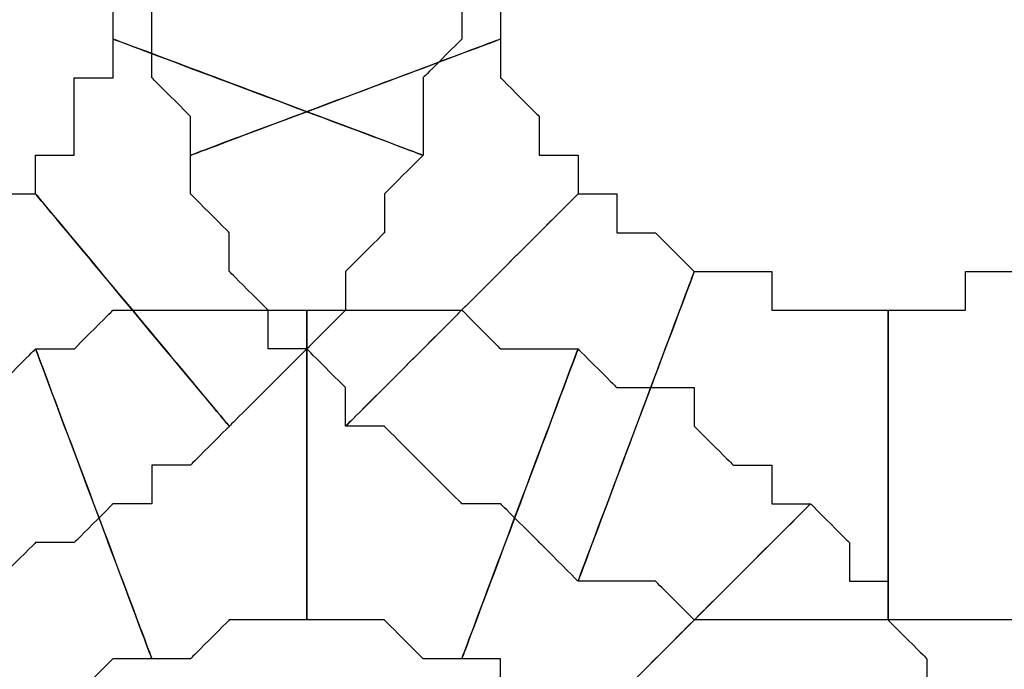
# Model space of a CAD drawing. Extents: x 0 to 216, y 0 to 280.
# Drawn here: x 94 to 96, y 122 to 123 of the extents above; entities that cross this region are included whole.
import ezdxf

# ---------------------------------------------------------------- set-up
doc = ezdxf.new("R2010")
doc.units = 0
doc.header["$LTSCALE"] = 10
doc.header["$MEASUREMENT"] = 0
doc.layers.add('CADdetails-9-EXTRAFINE', color=9, linetype='CONTINUOUS')

msp = doc.modelspace()

# ---------------------------------------------------------------- linework, layer by layer
at = {"layer": 'CADdetails-9-EXTRAFINE'}
for points, knots in [([(94.5471, 122.7033), (94.5471, 122.7033), (94.5471, 122.6472), (94.5471, 122.6472), (94.5471, 122.6472), (94.5471, 122.6472), (94.5471, 122.5913), (94.5471, 122.5913), (94.5471, 122.5913), (94.5471, 122.5913), (94.4911, 122.5913), (94.4911, 122.5913), (94.4911, 122.5913), (94.4911, 122.5913), (94.4911, 122.5354), (94.4911, 122.5354), (94.4911, 122.5354), (94.4911, 122.5354), (94.4911, 122.4795), (94.4911, 122.4795), (94.4911, 122.4795), (94.4911, 122.4795), (94.9386, 122.3117), (94.9386, 122.3117), (94.9386, 122.3117), (94.9386, 122.3117), (94.9386, 122.3676), (94.9386, 122.3676), (94.9386, 122.3676), (94.9386, 122.3676), (94.9386, 122.4236), (94.9386, 122.4236), (94.9386, 122.4236), (94.9386, 122.4236), (94.9946, 122.4795), (94.9946, 122.4795), (94.9946, 122.4795), (94.9946, 122.4795), (94.9946, 122.5354), (94.9946, 122.5354), (94.9946, 122.5354), (94.9946, 122.5354), (94.9946, 122.5913), (94.9946, 122.5913), (94.9946, 122.5913), (94.9946, 122.5913), (94.9946, 122.6472), (94.9946, 122.6472), (94.9946, 122.6472), (94.9946, 122.6472), (94.9946, 122.7033), (94.9946, 122.7033), (94.9946, 122.7033), (94.9946, 122.7033), (94.5471, 122.7033), (94.5471, 122.7033)], [0, 0, 0, 0, 0.071429, 0.071429, 0.071429, 0.107143, 0.142857, 0.142857, 0.142857, 0.178571, 0.214286, 0.214286, 0.214286, 0.25, 0.285714, 0.285714, 0.285714, 0.321429, 0.357143, 0.357143, 0.357143, 0.392857, 0.428571, 0.428571, 0.428571, 0.464286, 0.5, 0.5, 0.5, 0.535714, 0.571429, 0.571429, 0.571429, 0.607143, 0.642857, 0.642857, 0.642857, 0.678571, 0.714286, 0.714286, 0.714286, 0.75, 0.785714, 0.785714, 0.785714, 0.821429, 0.857143, 0.857143, 0.857143, 0.892857, 0.928571, 0.928571, 0.928571, 0.964286, 1, 1, 1, 1]), ([(94.5471, 122.7033), (94.5471, 122.7033), (94.5471, 122.6472), (94.5471, 122.6472), (94.5471, 122.6472), (94.5471, 122.6472), (94.5471, 122.5913), (94.5471, 122.5913), (94.5471, 122.5913), (94.5471, 122.5913), (94.4911, 122.5913), (94.4911, 122.5913), (94.4911, 122.5913), (94.4911, 122.5913), (94.4911, 122.5354), (94.4911, 122.5354), (94.4911, 122.5354), (94.4911, 122.5354), (94.4911, 122.4795), (94.4911, 122.4795), (94.4911, 122.4795), (94.4911, 122.4795), (94.9386, 122.3117), (94.9386, 122.3117), (94.9386, 122.3117), (94.9386, 122.3117), (94.9386, 122.3676), (94.9386, 122.3676), (94.9386, 122.3676), (94.9386, 122.3676), (94.9386, 122.4236), (94.9386, 122.4236), (94.9386, 122.4236), (94.9386, 122.4236), (94.9946, 122.4795), (94.9946, 122.4795), (94.9946, 122.4795), (94.9946, 122.4795), (94.9946, 122.5354), (94.9946, 122.5354), (94.9946, 122.5354), (94.9946, 122.5354), (94.9946, 122.5913), (94.9946, 122.5913), (94.9946, 122.5913), (94.9946, 122.5913), (94.9946, 122.6472), (94.9946, 122.6472), (94.9946, 122.6472), (94.9946, 122.6472), (94.9946, 122.7033), (94.9946, 122.7033), (94.9946, 122.7033), (94.9946, 122.7033), (94.5471, 122.7033), (94.5471, 122.7033)], [0, 0, 0, 0, 0.071429, 0.071429, 0.071429, 0.107143, 0.142857, 0.142857, 0.142857, 0.178571, 0.214286, 0.214286, 0.214286, 0.25, 0.285714, 0.285714, 0.285714, 0.321429, 0.357143, 0.357143, 0.357143, 0.392857, 0.428571, 0.428571, 0.428571, 0.464286, 0.5, 0.5, 0.5, 0.535714, 0.571429, 0.571429, 0.571429, 0.607143, 0.642857, 0.642857, 0.642857, 0.678571, 0.714286, 0.714286, 0.714286, 0.75, 0.785714, 0.785714, 0.785714, 0.821429, 0.857143, 0.857143, 0.857143, 0.892857, 0.928571, 0.928571, 0.928571, 0.964286, 1, 1, 1, 1]), ([(95.0504, 122.4795), (95.0504, 122.4795), (95.0504, 122.5354), (95.0504, 122.5354), (95.0504, 122.5354), (95.0504, 122.5354), (94.9946, 122.5354), (94.9946, 122.5354), (94.9946, 122.5354), (94.9946, 122.5354), (94.9946, 122.5913), (94.9946, 122.5913), (94.9946, 122.5913), (94.9946, 122.5913), (94.9946, 122.6472), (94.9946, 122.6472), (94.9946, 122.6472), (94.9946, 122.6472), (94.9946, 122.7033), (94.9946, 122.7033), (94.9946, 122.7033), (94.9946, 122.7033), (94.5471, 122.7033), (94.5471, 122.7033), (94.5471, 122.7033), (94.5471, 122.7033), (94.5471, 122.6472), (94.5471, 122.6472), (94.5471, 122.6472), (94.5471, 122.6472), (94.5471, 122.5913), (94.5471, 122.5913), (94.5471, 122.5913), (94.5471, 122.5913), (94.5471, 122.5354), (94.5471, 122.5354), (94.5471, 122.5354), (94.5471, 122.5354), (94.5471, 122.4795), (94.5471, 122.4795), (94.5471, 122.4795), (94.5471, 122.4795), (94.5471, 122.4236), (94.5471, 122.4236), (94.5471, 122.4236), (94.5471, 122.4236), (94.6031, 122.3676), (94.6031, 122.3676), (94.6031, 122.3676), (94.6031, 122.3676), (94.6031, 122.3117), (94.6031, 122.3117), (94.6031, 122.3117), (94.6031, 122.3117), (95.0504, 122.4795), (95.0504, 122.4795)], [0, 0, 0, 0, 0.071429, 0.071429, 0.071429, 0.107143, 0.142857, 0.142857, 0.142857, 0.178571, 0.214286, 0.214286, 0.214286, 0.25, 0.285714, 0.285714, 0.285714, 0.321429, 0.357143, 0.357143, 0.357143, 0.392857, 0.428571, 0.428571, 0.428571, 0.464286, 0.5, 0.5, 0.5, 0.535714, 0.571429, 0.571429, 0.571429, 0.607143, 0.642857, 0.642857, 0.642857, 0.678571, 0.714286, 0.714286, 0.714286, 0.75, 0.785714, 0.785714, 0.785714, 0.821429, 0.857143, 0.857143, 0.857143, 0.892857, 0.928571, 0.928571, 0.928571, 0.964286, 1, 1, 1, 1]), ([(95.0504, 122.4795), (95.0504, 122.4795), (95.0504, 122.5354), (95.0504, 122.5354), (95.0504, 122.5354), (95.0504, 122.5354), (94.9946, 122.5354), (94.9946, 122.5354), (94.9946, 122.5354), (94.9946, 122.5354), (94.9946, 122.5913), (94.9946, 122.5913), (94.9946, 122.5913), (94.9946, 122.5913), (94.9946, 122.6472), (94.9946, 122.6472), (94.9946, 122.6472), (94.9946, 122.6472), (94.9946, 122.7033), (94.9946, 122.7033), (94.9946, 122.7033), (94.9946, 122.7033), (94.5471, 122.7033), (94.5471, 122.7033), (94.5471, 122.7033), (94.5471, 122.7033), (94.5471, 122.6472), (94.5471, 122.6472), (94.5471, 122.6472), (94.5471, 122.6472), (94.5471, 122.5913), (94.5471, 122.5913), (94.5471, 122.5913), (94.5471, 122.5913), (94.5471, 122.5354), (94.5471, 122.5354), (94.5471, 122.5354), (94.5471, 122.5354), (94.5471, 122.4795), (94.5471, 122.4795), (94.5471, 122.4795), (94.5471, 122.4795), (94.5471, 122.4236), (94.5471, 122.4236), (94.5471, 122.4236), (94.5471, 122.4236), (94.6031, 122.3676), (94.6031, 122.3676), (94.6031, 122.3676), (94.6031, 122.3676), (94.6031, 122.3117), (94.6031, 122.3117), (94.6031, 122.3117), (94.6031, 122.3117), (95.0504, 122.4795), (95.0504, 122.4795)], [0, 0, 0, 0, 0.071429, 0.071429, 0.071429, 0.107143, 0.142857, 0.142857, 0.142857, 0.178571, 0.214286, 0.214286, 0.214286, 0.25, 0.285714, 0.285714, 0.285714, 0.321429, 0.357143, 0.357143, 0.357143, 0.392857, 0.428571, 0.428571, 0.428571, 0.464286, 0.5, 0.5, 0.5, 0.535714, 0.571429, 0.571429, 0.571429, 0.607143, 0.642857, 0.642857, 0.642857, 0.678571, 0.714286, 0.714286, 0.714286, 0.75, 0.785714, 0.785714, 0.785714, 0.821429, 0.857143, 0.857143, 0.857143, 0.892857, 0.928571, 0.928571, 0.928571, 0.964286, 1, 1, 1, 1]), ([(94.4911, 122.4795), (94.4911, 122.4795), (94.4911, 122.4236), (94.4911, 122.4236), (94.4911, 122.4236), (94.4911, 122.4236), (94.4352, 122.4236), (94.4352, 122.4236), (94.4352, 122.4236), (94.4352, 122.4236), (94.4352, 122.3676), (94.4352, 122.3676), (94.4352, 122.3676), (94.4352, 122.3676), (94.4352, 122.3117), (94.4352, 122.3117), (94.4352, 122.3117), (94.4352, 122.3117), (94.3793, 122.3117), (94.3793, 122.3117), (94.3793, 122.3117), (94.3793, 122.3117), (94.3793, 122.2558), (94.3793, 122.2558), (94.3793, 122.2558), (94.3793, 122.2558), (94.6589, 121.9202), (94.6589, 121.9202), (94.6589, 121.9202), (94.6589, 121.9202), (94.7149, 121.9761), (94.7149, 121.9761), (94.7149, 121.9761), (94.7149, 121.9761), (94.7708, 122.032), (94.7708, 122.032), (94.7708, 122.032), (94.7708, 122.032), (94.8267, 122.088), (94.8267, 122.088), (94.8267, 122.088), (94.8267, 122.088), (94.8267, 122.1439), (94.8267, 122.1439), (94.8267, 122.1439), (94.8267, 122.1439), (94.8827, 122.1998), (94.8827, 122.1998), (94.8827, 122.1998), (94.8827, 122.1998), (94.8827, 122.2558), (94.8827, 122.2558), (94.8827, 122.2558), (94.8827, 122.2558), (94.9386, 122.3117), (94.9386, 122.3117), (94.9386, 122.3117), (94.9386, 122.3117), (94.4911, 122.4795), (94.4911, 122.4795)], [0, 0, 0, 0, 0.066667, 0.066667, 0.066667, 0.1, 0.133333, 0.133333, 0.133333, 0.166667, 0.2, 0.2, 0.2, 0.233333, 0.266667, 0.266667, 0.266667, 0.3, 0.333333, 0.333333, 0.333333, 0.366667, 0.4, 0.4, 0.4, 0.433333, 0.466667, 0.466667, 0.466667, 0.5, 0.533333, 0.533333, 0.533333, 0.566667, 0.6, 0.6, 0.6, 0.633333, 0.666667, 0.666667, 0.666667, 0.7, 0.733333, 0.733333, 0.733333, 0.766667, 0.8, 0.8, 0.8, 0.833333, 0.866667, 0.866667, 0.866667, 0.9, 0.933333, 0.933333, 0.933333, 0.966667, 1, 1, 1, 1]), ([(94.4911, 122.4795), (94.4911, 122.4795), (94.4911, 122.4236), (94.4911, 122.4236), (94.4911, 122.4236), (94.4911, 122.4236), (94.4352, 122.4236), (94.4352, 122.4236), (94.4352, 122.4236), (94.4352, 122.4236), (94.4352, 122.3676), (94.4352, 122.3676), (94.4352, 122.3676), (94.4352, 122.3676), (94.4352, 122.3117), (94.4352, 122.3117), (94.4352, 122.3117), (94.4352, 122.3117), (94.3793, 122.3117), (94.3793, 122.3117), (94.3793, 122.3117), (94.3793, 122.3117), (94.3793, 122.2558), (94.3793, 122.2558), (94.3793, 122.2558), (94.3793, 122.2558), (94.6589, 121.9202), (94.6589, 121.9202), (94.6589, 121.9202), (94.6589, 121.9202), (94.7149, 121.9761), (94.7149, 121.9761), (94.7149, 121.9761), (94.7149, 121.9761), (94.7708, 122.032), (94.7708, 122.032), (94.7708, 122.032), (94.7708, 122.032), (94.8267, 122.088), (94.8267, 122.088), (94.8267, 122.088), (94.8267, 122.088), (94.8267, 122.1439), (94.8267, 122.1439), (94.8267, 122.1439), (94.8267, 122.1439), (94.8827, 122.1998), (94.8827, 122.1998), (94.8827, 122.1998), (94.8827, 122.1998), (94.8827, 122.2558), (94.8827, 122.2558), (94.8827, 122.2558), (94.8827, 122.2558), (94.9386, 122.3117), (94.9386, 122.3117), (94.9386, 122.3117), (94.9386, 122.3117), (94.4911, 122.4795), (94.4911, 122.4795)], [0, 0, 0, 0, 0.066667, 0.066667, 0.066667, 0.1, 0.133333, 0.133333, 0.133333, 0.166667, 0.2, 0.2, 0.2, 0.233333, 0.266667, 0.266667, 0.266667, 0.3, 0.333333, 0.333333, 0.333333, 0.366667, 0.4, 0.4, 0.4, 0.433333, 0.466667, 0.466667, 0.466667, 0.5, 0.533333, 0.533333, 0.533333, 0.566667, 0.6, 0.6, 0.6, 0.633333, 0.666667, 0.666667, 0.666667, 0.7, 0.733333, 0.733333, 0.733333, 0.766667, 0.8, 0.8, 0.8, 0.833333, 0.866667, 0.866667, 0.866667, 0.9, 0.933333, 0.933333, 0.933333, 0.966667, 1, 1, 1, 1]), ([(95.1623, 122.2558), (95.1623, 122.2558), (95.1623, 122.3117), (95.1623, 122.3117), (95.1623, 122.3117), (95.1623, 122.3117), (95.1064, 122.3117), (95.1064, 122.3117), (95.1064, 122.3117), (95.1064, 122.3117), (95.1064, 122.3676), (95.1064, 122.3676), (95.1064, 122.3676), (95.1064, 122.3676), (95.0504, 122.4236), (95.0504, 122.4236), (95.0504, 122.4236), (95.0504, 122.4236), (95.0504, 122.4795), (95.0504, 122.4795), (95.0504, 122.4795), (95.0504, 122.4795), (94.6031, 122.3117), (94.6031, 122.3117), (94.6031, 122.3117), (94.6031, 122.3117), (94.6031, 122.2558), (94.6031, 122.2558), (94.6031, 122.2558), (94.6031, 122.2558), (94.6589, 122.1998), (94.6589, 122.1998), (94.6589, 122.1998), (94.6589, 122.1998), (94.6589, 122.1439), (94.6589, 122.1439), (94.6589, 122.1439), (94.6589, 122.1439), (94.7149, 122.088), (94.7149, 122.088), (94.7149, 122.088), (94.7149, 122.088), (94.7149, 122.032), (94.7149, 122.032), (94.7149, 122.032), (94.7149, 122.032), (94.7708, 122.032), (94.7708, 122.032), (94.7708, 122.032), (94.7708, 122.032), (94.8267, 121.9761), (94.8267, 121.9761), (94.8267, 121.9761), (94.8267, 121.9761), (94.8267, 121.9202), (94.8267, 121.9202), (94.8267, 121.9202), (94.8267, 121.9202), (95.1623, 122.2558), (95.1623, 122.2558)], [0, 0, 0, 0, 0.066667, 0.066667, 0.066667, 0.1, 0.133333, 0.133333, 0.133333, 0.166667, 0.2, 0.2, 0.2, 0.233333, 0.266667, 0.266667, 0.266667, 0.3, 0.333333, 0.333333, 0.333333, 0.366667, 0.4, 0.4, 0.4, 0.433333, 0.466667, 0.466667, 0.466667, 0.5, 0.533333, 0.533333, 0.533333, 0.566667, 0.6, 0.6, 0.6, 0.633333, 0.666667, 0.666667, 0.666667, 0.7, 0.733333, 0.733333, 0.733333, 0.766667, 0.8, 0.8, 0.8, 0.833333, 0.866667, 0.866667, 0.866667, 0.9, 0.933333, 0.933333, 0.933333, 0.966667, 1, 1, 1, 1]), ([(95.1623, 122.2558), (95.1623, 122.2558), (95.1623, 122.3117), (95.1623, 122.3117), (95.1623, 122.3117), (95.1623, 122.3117), (95.1064, 122.3117), (95.1064, 122.3117), (95.1064, 122.3117), (95.1064, 122.3117), (95.1064, 122.3676), (95.1064, 122.3676), (95.1064, 122.3676), (95.1064, 122.3676), (95.0504, 122.4236), (95.0504, 122.4236), (95.0504, 122.4236), (95.0504, 122.4236), (95.0504, 122.4795), (95.0504, 122.4795), (95.0504, 122.4795), (95.0504, 122.4795), (94.6031, 122.3117), (94.6031, 122.3117), (94.6031, 122.3117), (94.6031, 122.3117), (94.6031, 122.2558), (94.6031, 122.2558), (94.6031, 122.2558), (94.6031, 122.2558), (94.6589, 122.1998), (94.6589, 122.1998), (94.6589, 122.1998), (94.6589, 122.1998), (94.6589, 122.1439), (94.6589, 122.1439), (94.6589, 122.1439), (94.6589, 122.1439), (94.7149, 122.088), (94.7149, 122.088), (94.7149, 122.088), (94.7149, 122.088), (94.7149, 122.032), (94.7149, 122.032), (94.7149, 122.032), (94.7149, 122.032), (94.7708, 122.032), (94.7708, 122.032), (94.7708, 122.032), (94.7708, 122.032), (94.8267, 121.9761), (94.8267, 121.9761), (94.8267, 121.9761), (94.8267, 121.9761), (94.8267, 121.9202), (94.8267, 121.9202), (94.8267, 121.9202), (94.8267, 121.9202), (95.1623, 122.2558), (95.1623, 122.2558)], [0, 0, 0, 0, 0.066667, 0.066667, 0.066667, 0.1, 0.133333, 0.133333, 0.133333, 0.166667, 0.2, 0.2, 0.2, 0.233333, 0.266667, 0.266667, 0.266667, 0.3, 0.333333, 0.333333, 0.333333, 0.366667, 0.4, 0.4, 0.4, 0.433333, 0.466667, 0.466667, 0.466667, 0.5, 0.533333, 0.533333, 0.533333, 0.566667, 0.6, 0.6, 0.6, 0.633333, 0.666667, 0.666667, 0.666667, 0.7, 0.733333, 0.733333, 0.733333, 0.766667, 0.8, 0.8, 0.8, 0.833333, 0.866667, 0.866667, 0.866667, 0.9, 0.933333, 0.933333, 0.933333, 0.966667, 1, 1, 1, 1]), ([(94.3793, 122.2558), (94.3793, 122.2558), (94.3234, 122.2558), (94.3234, 122.2558), (94.3234, 122.2558), (94.3234, 122.2558), (94.2674, 122.1998), (94.2674, 122.1998), (94.2674, 122.1998), (94.2674, 122.1998), (94.2116, 122.1439), (94.2116, 122.1439), (94.2116, 122.1439), (94.2116, 122.1439), (94.1555, 122.1439), (94.1555, 122.1439), (94.1555, 122.1439), (94.1555, 122.1439), (94.3234, 121.6964), (94.3234, 121.6964), (94.3234, 121.6964), (94.3234, 121.6964), (94.3793, 121.7524), (94.3793, 121.7524), (94.3793, 121.7524), (94.3793, 121.7524), (94.4352, 121.7524), (94.4352, 121.7524), (94.4352, 121.7524), (94.4352, 121.7524), (94.4911, 121.8083), (94.4911, 121.8083), (94.4911, 121.8083), (94.4911, 121.8083), (94.5471, 121.8083), (94.5471, 121.8083), (94.5471, 121.8083), (94.5471, 121.8083), (94.5471, 121.8643), (94.5471, 121.8643), (94.5471, 121.8643), (94.5471, 121.8643), (94.6031, 121.8643), (94.6031, 121.8643), (94.6031, 121.8643), (94.6031, 121.8643), (94.6589, 121.9202), (94.6589, 121.9202), (94.6589, 121.9202), (94.6589, 121.9202), (94.3793, 122.2558), (94.3793, 122.2558)], [0, 0, 0, 0, 0.076923, 0.076923, 0.076923, 0.115385, 0.153846, 0.153846, 0.153846, 0.192308, 0.230769, 0.230769, 0.230769, 0.269231, 0.307692, 0.307692, 0.307692, 0.346154, 0.384615, 0.384615, 0.384615, 0.423077, 0.461538, 0.461538, 0.461538, 0.5, 0.538462, 0.538462, 0.538462, 0.576923, 0.615385, 0.615385, 0.615385, 0.653846, 0.692308, 0.692308, 0.692308, 0.730769, 0.769231, 0.769231, 0.769231, 0.807692, 0.846154, 0.846154, 0.846154, 0.884615, 0.923077, 0.923077, 0.923077, 0.961538, 1, 1, 1, 1]), ([(94.3793, 122.2558), (94.3793, 122.2558), (94.3234, 122.2558), (94.3234, 122.2558), (94.3234, 122.2558), (94.3234, 122.2558), (94.2674, 122.1998), (94.2674, 122.1998), (94.2674, 122.1998), (94.2674, 122.1998), (94.2116, 122.1439), (94.2116, 122.1439), (94.2116, 122.1439), (94.2116, 122.1439), (94.1555, 122.1439), (94.1555, 122.1439), (94.1555, 122.1439), (94.1555, 122.1439), (94.3234, 121.6964), (94.3234, 121.6964), (94.3234, 121.6964), (94.3234, 121.6964), (94.3793, 121.7524), (94.3793, 121.7524), (94.3793, 121.7524), (94.3793, 121.7524), (94.4352, 121.7524), (94.4352, 121.7524), (94.4352, 121.7524), (94.4352, 121.7524), (94.4911, 121.8083), (94.4911, 121.8083), (94.4911, 121.8083), (94.4911, 121.8083), (94.5471, 121.8083), (94.5471, 121.8083), (94.5471, 121.8083), (94.5471, 121.8083), (94.5471, 121.8643), (94.5471, 121.8643), (94.5471, 121.8643), (94.5471, 121.8643), (94.6031, 121.8643), (94.6031, 121.8643), (94.6031, 121.8643), (94.6031, 121.8643), (94.6589, 121.9202), (94.6589, 121.9202), (94.6589, 121.9202), (94.6589, 121.9202), (94.3793, 122.2558), (94.3793, 122.2558)], [0, 0, 0, 0, 0.076923, 0.076923, 0.076923, 0.115385, 0.153846, 0.153846, 0.153846, 0.192308, 0.230769, 0.230769, 0.230769, 0.269231, 0.307692, 0.307692, 0.307692, 0.346154, 0.384615, 0.384615, 0.384615, 0.423077, 0.461538, 0.461538, 0.461538, 0.5, 0.538462, 0.538462, 0.538462, 0.576923, 0.615385, 0.615385, 0.615385, 0.653846, 0.692308, 0.692308, 0.692308, 0.730769, 0.769231, 0.769231, 0.769231, 0.807692, 0.846154, 0.846154, 0.846154, 0.884615, 0.923077, 0.923077, 0.923077, 0.961538, 1, 1, 1, 1]), ([(95.3301, 122.1439), (95.3301, 122.1439), (95.2742, 122.1998), (95.2742, 122.1998), (95.2742, 122.1998), (95.2742, 122.1998), (95.2182, 122.1998), (95.2182, 122.1998), (95.2182, 122.1998), (95.2182, 122.1998), (95.2182, 122.2558), (95.2182, 122.2558), (95.2182, 122.2558), (95.2182, 122.2558), (95.1623, 122.2558), (95.1623, 122.2558), (95.1623, 122.2558), (95.1623, 122.2558), (94.8267, 121.9202), (94.8267, 121.9202), (94.8267, 121.9202), (94.8267, 121.9202), (94.8827, 121.9202), (94.8827, 121.9202), (94.8827, 121.9202), (94.8827, 121.9202), (94.9386, 121.8643), (94.9386, 121.8643), (94.9386, 121.8643), (94.9386, 121.8643), (94.9946, 121.8083), (94.9946, 121.8083), (94.9946, 121.8083), (94.9946, 121.8083), (95.0504, 121.8083), (95.0504, 121.8083), (95.0504, 121.8083), (95.0504, 121.8083), (95.1064, 121.7524), (95.1064, 121.7524), (95.1064, 121.7524), (95.1064, 121.7524), (95.1623, 121.6964), (95.1623, 121.6964), (95.1623, 121.6964), (95.1623, 121.6964), (95.3301, 122.1439), (95.3301, 122.1439)], [0, 0, 0, 0, 0.083333, 0.083333, 0.083333, 0.125, 0.166667, 0.166667, 0.166667, 0.208333, 0.25, 0.25, 0.25, 0.291667, 0.333333, 0.333333, 0.333333, 0.375, 0.416667, 0.416667, 0.416667, 0.458333, 0.5, 0.5, 0.5, 0.541667, 0.583333, 0.583333, 0.583333, 0.625, 0.666667, 0.666667, 0.666667, 0.708333, 0.75, 0.75, 0.75, 0.791667, 0.833333, 0.833333, 0.833333, 0.875, 0.916667, 0.916667, 0.916667, 0.958333, 1, 1, 1, 1]), ([(95.3301, 122.1439), (95.3301, 122.1439), (95.2742, 122.1998), (95.2742, 122.1998), (95.2742, 122.1998), (95.2742, 122.1998), (95.2182, 122.1998), (95.2182, 122.1998), (95.2182, 122.1998), (95.2182, 122.1998), (95.2182, 122.2558), (95.2182, 122.2558), (95.2182, 122.2558), (95.2182, 122.2558), (95.1623, 122.2558), (95.1623, 122.2558), (95.1623, 122.2558), (95.1623, 122.2558), (94.8267, 121.9202), (94.8267, 121.9202), (94.8267, 121.9202), (94.8267, 121.9202), (94.8827, 121.9202), (94.8827, 121.9202), (94.8827, 121.9202), (94.8827, 121.9202), (94.9386, 121.8643), (94.9386, 121.8643), (94.9386, 121.8643), (94.9386, 121.8643), (94.9946, 121.8083), (94.9946, 121.8083), (94.9946, 121.8083), (94.9946, 121.8083), (95.0504, 121.8083), (95.0504, 121.8083), (95.0504, 121.8083), (95.0504, 121.8083), (95.1064, 121.7524), (95.1064, 121.7524), (95.1064, 121.7524), (95.1064, 121.7524), (95.1623, 121.6964), (95.1623, 121.6964), (95.1623, 121.6964), (95.1623, 121.6964), (95.3301, 122.1439), (95.3301, 122.1439)], [0, 0, 0, 0, 0.083333, 0.083333, 0.083333, 0.125, 0.166667, 0.166667, 0.166667, 0.208333, 0.25, 0.25, 0.25, 0.291667, 0.333333, 0.333333, 0.333333, 0.375, 0.416667, 0.416667, 0.416667, 0.458333, 0.5, 0.5, 0.5, 0.541667, 0.583333, 0.583333, 0.583333, 0.625, 0.666667, 0.666667, 0.666667, 0.708333, 0.75, 0.75, 0.75, 0.791667, 0.833333, 0.833333, 0.833333, 0.875, 0.916667, 0.916667, 0.916667, 0.958333, 1, 1, 1, 1]), ([(95.6097, 122.088), (95.6097, 122.088), (95.5539, 122.088), (95.5539, 122.088), (95.5539, 122.088), (95.5539, 122.088), (95.4979, 122.088), (95.4979, 122.088), (95.4979, 122.088), (95.4979, 122.088), (95.4419, 122.088), (95.4419, 122.088), (95.4419, 122.088), (95.4419, 122.088), (95.4419, 122.1439), (95.4419, 122.1439), (95.4419, 122.1439), (95.4419, 122.1439), (95.3861, 122.1439), (95.3861, 122.1439), (95.3861, 122.1439), (95.3861, 122.1439), (95.3301, 122.1439), (95.3301, 122.1439), (95.3301, 122.1439), (95.3301, 122.1439), (95.1623, 121.6964), (95.1623, 121.6964), (95.1623, 121.6964), (95.1623, 121.6964), (95.2182, 121.6964), (95.2182, 121.6964), (95.2182, 121.6964), (95.2182, 121.6964), (95.2742, 121.6964), (95.2742, 121.6964), (95.2742, 121.6964), (95.2742, 121.6964), (95.3301, 121.6405), (95.3301, 121.6405), (95.3301, 121.6405), (95.3301, 121.6405), (95.3861, 121.6405), (95.3861, 121.6405), (95.3861, 121.6405), (95.3861, 121.6405), (95.4419, 121.6405), (95.4419, 121.6405), (95.4419, 121.6405), (95.4419, 121.6405), (95.4979, 121.6405), (95.4979, 121.6405), (95.4979, 121.6405), (95.4979, 121.6405), (95.5539, 121.6405), (95.5539, 121.6405), (95.5539, 121.6405), (95.5539, 121.6405), (95.6097, 121.6405), (95.6097, 121.6405), (95.6097, 121.6405), (95.6097, 121.6405), (95.6097, 122.088), (95.6097, 122.088)], [0, 0, 0, 0, 0.0625, 0.0625, 0.0625, 0.09375, 0.125, 0.125, 0.125, 0.15625, 0.1875, 0.1875, 0.1875, 0.21875, 0.25, 0.25, 0.25, 0.28125, 0.3125, 0.3125, 0.3125, 0.34375, 0.375, 0.375, 0.375, 0.40625, 0.4375, 0.4375, 0.4375, 0.46875, 0.5, 0.5, 0.5, 0.53125, 0.5625, 0.5625, 0.5625, 0.59375, 0.625, 0.625, 0.625, 0.65625, 0.6875, 0.6875, 0.6875, 0.71875, 0.75, 0.75, 0.75, 0.78125, 0.8125, 0.8125, 0.8125, 0.84375, 0.875, 0.875, 0.875, 0.90625, 0.9375, 0.9375, 0.9375, 0.96875, 1, 1, 1, 1]), ([(95.6097, 122.088), (95.6097, 122.088), (95.5539, 122.088), (95.5539, 122.088), (95.5539, 122.088), (95.5539, 122.088), (95.4979, 122.088), (95.4979, 122.088), (95.4979, 122.088), (95.4979, 122.088), (95.4419, 122.088), (95.4419, 122.088), (95.4419, 122.088), (95.4419, 122.088), (95.4419, 122.1439), (95.4419, 122.1439), (95.4419, 122.1439), (95.4419, 122.1439), (95.3861, 122.1439), (95.3861, 122.1439), (95.3861, 122.1439), (95.3861, 122.1439), (95.3301, 122.1439), (95.3301, 122.1439), (95.3301, 122.1439), (95.3301, 122.1439), (95.1623, 121.6964), (95.1623, 121.6964), (95.1623, 121.6964), (95.1623, 121.6964), (95.2182, 121.6964), (95.2182, 121.6964), (95.2182, 121.6964), (95.2182, 121.6964), (95.2742, 121.6964), (95.2742, 121.6964), (95.2742, 121.6964), (95.2742, 121.6964), (95.3301, 121.6405), (95.3301, 121.6405), (95.3301, 121.6405), (95.3301, 121.6405), (95.3861, 121.6405), (95.3861, 121.6405), (95.3861, 121.6405), (95.3861, 121.6405), (95.4419, 121.6405), (95.4419, 121.6405), (95.4419, 121.6405), (95.4419, 121.6405), (95.4979, 121.6405), (95.4979, 121.6405), (95.4979, 121.6405), (95.4979, 121.6405), (95.5539, 121.6405), (95.5539, 121.6405), (95.5539, 121.6405), (95.5539, 121.6405), (95.6097, 121.6405), (95.6097, 121.6405), (95.6097, 121.6405), (95.6097, 121.6405), (95.6097, 122.088), (95.6097, 122.088)], [0, 0, 0, 0, 0.0625, 0.0625, 0.0625, 0.09375, 0.125, 0.125, 0.125, 0.15625, 0.1875, 0.1875, 0.1875, 0.21875, 0.25, 0.25, 0.25, 0.28125, 0.3125, 0.3125, 0.3125, 0.34375, 0.375, 0.375, 0.375, 0.40625, 0.4375, 0.4375, 0.4375, 0.46875, 0.5, 0.5, 0.5, 0.53125, 0.5625, 0.5625, 0.5625, 0.59375, 0.625, 0.625, 0.625, 0.65625, 0.6875, 0.6875, 0.6875, 0.71875, 0.75, 0.75, 0.75, 0.78125, 0.8125, 0.8125, 0.8125, 0.84375, 0.875, 0.875, 0.875, 0.90625, 0.9375, 0.9375, 0.9375, 0.96875, 1, 1, 1, 1]), ([(95.8335, 122.1439), (95.8335, 122.1439), (95.7776, 122.1439), (95.7776, 122.1439), (95.7776, 122.1439), (95.7776, 122.1439), (95.7216, 122.1439), (95.7216, 122.1439), (95.7216, 122.1439), (95.7216, 122.1439), (95.7216, 122.088), (95.7216, 122.088), (95.7216, 122.088), (95.7216, 122.088), (95.6657, 122.088), (95.6657, 122.088), (95.6657, 122.088), (95.6657, 122.088), (95.6097, 122.088), (95.6097, 122.088), (95.6097, 122.088), (95.6097, 122.088), (95.6097, 121.6405), (95.6097, 121.6405), (95.6097, 121.6405), (95.6097, 121.6405), (95.6657, 121.6405), (95.6657, 121.6405), (95.6657, 121.6405), (95.6657, 121.6405), (95.7216, 121.6405), (95.7216, 121.6405), (95.7216, 121.6405), (95.7216, 121.6405), (95.7776, 121.6405), (95.7776, 121.6405), (95.7776, 121.6405), (95.7776, 121.6405), (95.8335, 121.6405), (95.8335, 121.6405), (95.8335, 121.6405), (95.8335, 121.6405), (95.8894, 121.6964), (95.8894, 121.6964), (95.8894, 121.6964), (95.8894, 121.6964), (95.9454, 121.6964), (95.9454, 121.6964), (95.9454, 121.6964), (95.9454, 121.6964), (96.0012, 121.6964), (96.0012, 121.6964), (96.0012, 121.6964), (96.0012, 121.6964), (95.8335, 122.1439), (95.8335, 122.1439)], [0, 0, 0, 0, 0.071429, 0.071429, 0.071429, 0.107143, 0.142857, 0.142857, 0.142857, 0.178571, 0.214286, 0.214286, 0.214286, 0.25, 0.285714, 0.285714, 0.285714, 0.321429, 0.357143, 0.357143, 0.357143, 0.392857, 0.428571, 0.428571, 0.428571, 0.464286, 0.5, 0.5, 0.5, 0.535714, 0.571429, 0.571429, 0.571429, 0.607143, 0.642857, 0.642857, 0.642857, 0.678571, 0.714286, 0.714286, 0.714286, 0.75, 0.785714, 0.785714, 0.785714, 0.821429, 0.857143, 0.857143, 0.857143, 0.892857, 0.928571, 0.928571, 0.928571, 0.964286, 1, 1, 1, 1]), ([(95.8335, 122.1439), (95.8335, 122.1439), (95.7776, 122.1439), (95.7776, 122.1439), (95.7776, 122.1439), (95.7776, 122.1439), (95.7216, 122.1439), (95.7216, 122.1439), (95.7216, 122.1439), (95.7216, 122.1439), (95.7216, 122.088), (95.7216, 122.088), (95.7216, 122.088), (95.7216, 122.088), (95.6657, 122.088), (95.6657, 122.088), (95.6657, 122.088), (95.6657, 122.088), (95.6097, 122.088), (95.6097, 122.088), (95.6097, 122.088), (95.6097, 122.088), (95.6097, 121.6405), (95.6097, 121.6405), (95.6097, 121.6405), (95.6097, 121.6405), (95.6657, 121.6405), (95.6657, 121.6405), (95.6657, 121.6405), (95.6657, 121.6405), (95.7216, 121.6405), (95.7216, 121.6405), (95.7216, 121.6405), (95.7216, 121.6405), (95.7776, 121.6405), (95.7776, 121.6405), (95.7776, 121.6405), (95.7776, 121.6405), (95.8335, 121.6405), (95.8335, 121.6405), (95.8335, 121.6405), (95.8335, 121.6405), (95.8894, 121.6964), (95.8894, 121.6964), (95.8894, 121.6964), (95.8894, 121.6964), (95.9454, 121.6964), (95.9454, 121.6964), (95.9454, 121.6964), (95.9454, 121.6964), (96.0012, 121.6964), (96.0012, 121.6964), (96.0012, 121.6964), (96.0012, 121.6964), (95.8335, 122.1439), (95.8335, 122.1439)], [0, 0, 0, 0, 0.071429, 0.071429, 0.071429, 0.107143, 0.142857, 0.142857, 0.142857, 0.178571, 0.214286, 0.214286, 0.214286, 0.25, 0.285714, 0.285714, 0.285714, 0.321429, 0.357143, 0.357143, 0.357143, 0.392857, 0.428571, 0.428571, 0.428571, 0.464286, 0.5, 0.5, 0.5, 0.535714, 0.571429, 0.571429, 0.571429, 0.607143, 0.642857, 0.642857, 0.642857, 0.678571, 0.714286, 0.714286, 0.714286, 0.75, 0.785714, 0.785714, 0.785714, 0.821429, 0.857143, 0.857143, 0.857143, 0.892857, 0.928571, 0.928571, 0.928571, 0.964286, 1, 1, 1, 1]), ([(94.5471, 121.5846), (94.5471, 121.5846), (94.6031, 121.5846), (94.6031, 121.5846), (94.6031, 121.5846), (94.6031, 121.5846), (94.6589, 121.6405), (94.6589, 121.6405), (94.6589, 121.6405), (94.6589, 121.6405), (94.7149, 121.6405), (94.7149, 121.6405), (94.7149, 121.6405), (94.7149, 121.6405), (94.7708, 121.6405), (94.7708, 121.6405), (94.7708, 121.6405), (94.7708, 121.6405), (94.7708, 122.088), (94.7708, 122.088), (94.7708, 122.088), (94.7708, 122.088), (94.7149, 122.088), (94.7149, 122.088), (94.7149, 122.088), (94.7149, 122.088), (94.6589, 122.088), (94.6589, 122.088), (94.6589, 122.088), (94.6589, 122.088), (94.6031, 122.088), (94.6031, 122.088), (94.6031, 122.088), (94.6031, 122.088), (94.5471, 122.088), (94.5471, 122.088), (94.5471, 122.088), (94.5471, 122.088), (94.4911, 122.088), (94.4911, 122.088), (94.4911, 122.088), (94.4911, 122.088), (94.4352, 122.032), (94.4352, 122.032), (94.4352, 122.032), (94.4352, 122.032), (94.3793, 122.032), (94.3793, 122.032), (94.3793, 122.032), (94.3793, 122.032), (94.5471, 121.5846), (94.5471, 121.5846)], [0, 0, 0, 0, 0.076923, 0.076923, 0.076923, 0.115385, 0.153846, 0.153846, 0.153846, 0.192308, 0.230769, 0.230769, 0.230769, 0.269231, 0.307692, 0.307692, 0.307692, 0.346154, 0.384615, 0.384615, 0.384615, 0.423077, 0.461538, 0.461538, 0.461538, 0.5, 0.538462, 0.538462, 0.538462, 0.576923, 0.615385, 0.615385, 0.615385, 0.653846, 0.692308, 0.692308, 0.692308, 0.730769, 0.769231, 0.769231, 0.769231, 0.807692, 0.846154, 0.846154, 0.846154, 0.884615, 0.923077, 0.923077, 0.923077, 0.961538, 1, 1, 1, 1]), ([(94.5471, 121.5846), (94.5471, 121.5846), (94.6031, 121.5846), (94.6031, 121.5846), (94.6031, 121.5846), (94.6031, 121.5846), (94.6589, 121.6405), (94.6589, 121.6405), (94.6589, 121.6405), (94.6589, 121.6405), (94.7149, 121.6405), (94.7149, 121.6405), (94.7149, 121.6405), (94.7149, 121.6405), (94.7708, 121.6405), (94.7708, 121.6405), (94.7708, 121.6405), (94.7708, 121.6405), (94.7708, 122.088), (94.7708, 122.088), (94.7708, 122.088), (94.7708, 122.088), (94.7149, 122.088), (94.7149, 122.088), (94.7149, 122.088), (94.7149, 122.088), (94.6589, 122.088), (94.6589, 122.088), (94.6589, 122.088), (94.6589, 122.088), (94.6031, 122.088), (94.6031, 122.088), (94.6031, 122.088), (94.6031, 122.088), (94.5471, 122.088), (94.5471, 122.088), (94.5471, 122.088), (94.5471, 122.088), (94.4911, 122.088), (94.4911, 122.088), (94.4911, 122.088), (94.4911, 122.088), (94.4352, 122.032), (94.4352, 122.032), (94.4352, 122.032), (94.4352, 122.032), (94.3793, 122.032), (94.3793, 122.032), (94.3793, 122.032), (94.3793, 122.032), (94.5471, 121.5846), (94.5471, 121.5846)], [0, 0, 0, 0, 0.076923, 0.076923, 0.076923, 0.115385, 0.153846, 0.153846, 0.153846, 0.192308, 0.230769, 0.230769, 0.230769, 0.269231, 0.307692, 0.307692, 0.307692, 0.346154, 0.384615, 0.384615, 0.384615, 0.423077, 0.461538, 0.461538, 0.461538, 0.5, 0.538462, 0.538462, 0.538462, 0.576923, 0.615385, 0.615385, 0.615385, 0.653846, 0.692308, 0.692308, 0.692308, 0.730769, 0.769231, 0.769231, 0.769231, 0.807692, 0.846154, 0.846154, 0.846154, 0.884615, 0.923077, 0.923077, 0.923077, 0.961538, 1, 1, 1, 1]), ([(94.7708, 121.6405), (94.7708, 121.6405), (94.8267, 121.6405), (94.8267, 121.6405), (94.8267, 121.6405), (94.8267, 121.6405), (94.8827, 121.6405), (94.8827, 121.6405), (94.8827, 121.6405), (94.8827, 121.6405), (94.9386, 121.5846), (94.9386, 121.5846), (94.9386, 121.5846), (94.9386, 121.5846), (94.9946, 121.5846), (94.9946, 121.5846), (94.9946, 121.5846), (94.9946, 121.5846), (95.1623, 122.032), (95.1623, 122.032), (95.1623, 122.032), (95.1623, 122.032), (95.1064, 122.032), (95.1064, 122.032), (95.1064, 122.032), (95.1064, 122.032), (95.0504, 122.032), (95.0504, 122.032), (95.0504, 122.032), (95.0504, 122.032), (94.9946, 122.088), (94.9946, 122.088), (94.9946, 122.088), (94.9946, 122.088), (94.9386, 122.088), (94.9386, 122.088), (94.9386, 122.088), (94.9386, 122.088), (94.8827, 122.088), (94.8827, 122.088), (94.8827, 122.088), (94.8827, 122.088), (94.8267, 122.088), (94.8267, 122.088), (94.8267, 122.088), (94.8267, 122.088), (94.7708, 122.088), (94.7708, 122.088), (94.7708, 122.088), (94.7708, 122.088), (94.7708, 121.6405), (94.7708, 121.6405)], [0, 0, 0, 0, 0.076923, 0.076923, 0.076923, 0.115385, 0.153846, 0.153846, 0.153846, 0.192308, 0.230769, 0.230769, 0.230769, 0.269231, 0.307692, 0.307692, 0.307692, 0.346154, 0.384615, 0.384615, 0.384615, 0.423077, 0.461538, 0.461538, 0.461538, 0.5, 0.538462, 0.538462, 0.538462, 0.576923, 0.615385, 0.615385, 0.615385, 0.653846, 0.692308, 0.692308, 0.692308, 0.730769, 0.769231, 0.769231, 0.769231, 0.807692, 0.846154, 0.846154, 0.846154, 0.884615, 0.923077, 0.923077, 0.923077, 0.961538, 1, 1, 1, 1]), ([(94.7708, 121.6405), (94.7708, 121.6405), (94.8267, 121.6405), (94.8267, 121.6405), (94.8267, 121.6405), (94.8267, 121.6405), (94.8827, 121.6405), (94.8827, 121.6405), (94.8827, 121.6405), (94.8827, 121.6405), (94.9386, 121.5846), (94.9386, 121.5846), (94.9386, 121.5846), (94.9386, 121.5846), (94.9946, 121.5846), (94.9946, 121.5846), (94.9946, 121.5846), (94.9946, 121.5846), (95.1623, 122.032), (95.1623, 122.032), (95.1623, 122.032), (95.1623, 122.032), (95.1064, 122.032), (95.1064, 122.032), (95.1064, 122.032), (95.1064, 122.032), (95.0504, 122.032), (95.0504, 122.032), (95.0504, 122.032), (95.0504, 122.032), (94.9946, 122.088), (94.9946, 122.088), (94.9946, 122.088), (94.9946, 122.088), (94.9386, 122.088), (94.9386, 122.088), (94.9386, 122.088), (94.9386, 122.088), (94.8827, 122.088), (94.8827, 122.088), (94.8827, 122.088), (94.8827, 122.088), (94.8267, 122.088), (94.8267, 122.088), (94.8267, 122.088), (94.8267, 122.088), (94.7708, 122.088), (94.7708, 122.088), (94.7708, 122.088), (94.7708, 122.088), (94.7708, 121.6405), (94.7708, 121.6405)], [0, 0, 0, 0, 0.076923, 0.076923, 0.076923, 0.115385, 0.153846, 0.153846, 0.153846, 0.192308, 0.230769, 0.230769, 0.230769, 0.269231, 0.307692, 0.307692, 0.307692, 0.346154, 0.384615, 0.384615, 0.384615, 0.423077, 0.461538, 0.461538, 0.461538, 0.5, 0.538462, 0.538462, 0.538462, 0.576923, 0.615385, 0.615385, 0.615385, 0.653846, 0.692308, 0.692308, 0.692308, 0.730769, 0.769231, 0.769231, 0.769231, 0.807692, 0.846154, 0.846154, 0.846154, 0.884615, 0.923077, 0.923077, 0.923077, 0.961538, 1, 1, 1, 1]), ([(94.3234, 121.4728), (94.3234, 121.4728), (94.3793, 121.4728), (94.3793, 121.4728), (94.3793, 121.4728), (94.3793, 121.4728), (94.4352, 121.5287), (94.4352, 121.5287), (94.4352, 121.5287), (94.4352, 121.5287), (94.4911, 121.5846), (94.4911, 121.5846), (94.4911, 121.5846), (94.4911, 121.5846), (94.5471, 121.5846), (94.5471, 121.5846), (94.5471, 121.5846), (94.5471, 121.5846), (94.3793, 122.032), (94.3793, 122.032), (94.3793, 122.032), (94.3793, 122.032), (94.3234, 121.9761), (94.3234, 121.9761), (94.3234, 121.9761), (94.3234, 121.9761), (94.2674, 121.9761), (94.2674, 121.9761), (94.2674, 121.9761), (94.2674, 121.9761), (94.2116, 121.9761), (94.2116, 121.9761), (94.2116, 121.9761), (94.2116, 121.9761), (94.1555, 121.9202), (94.1555, 121.9202), (94.1555, 121.9202), (94.1555, 121.9202), (94.1555, 121.8643), (94.1555, 121.8643), (94.1555, 121.8643), (94.1555, 121.8643), (94.0996, 121.8643), (94.0996, 121.8643), (94.0996, 121.8643), (94.0996, 121.8643), (94.0437, 121.8083), (94.0437, 121.8083), (94.0437, 121.8083), (94.0437, 121.8083), (94.3234, 121.4728), (94.3234, 121.4728)], [0, 0, 0, 0, 0.076923, 0.076923, 0.076923, 0.115385, 0.153846, 0.153846, 0.153846, 0.192308, 0.230769, 0.230769, 0.230769, 0.269231, 0.307692, 0.307692, 0.307692, 0.346154, 0.384615, 0.384615, 0.384615, 0.423077, 0.461538, 0.461538, 0.461538, 0.5, 0.538462, 0.538462, 0.538462, 0.576923, 0.615385, 0.615385, 0.615385, 0.653846, 0.692308, 0.692308, 0.692308, 0.730769, 0.769231, 0.769231, 0.769231, 0.807692, 0.846154, 0.846154, 0.846154, 0.884615, 0.923077, 0.923077, 0.923077, 0.961538, 1, 1, 1, 1]), ([(94.3234, 121.4728), (94.3234, 121.4728), (94.3793, 121.4728), (94.3793, 121.4728), (94.3793, 121.4728), (94.3793, 121.4728), (94.4352, 121.5287), (94.4352, 121.5287), (94.4352, 121.5287), (94.4352, 121.5287), (94.4911, 121.5846), (94.4911, 121.5846), (94.4911, 121.5846), (94.4911, 121.5846), (94.5471, 121.5846), (94.5471, 121.5846), (94.5471, 121.5846), (94.5471, 121.5846), (94.3793, 122.032), (94.3793, 122.032), (94.3793, 122.032), (94.3793, 122.032), (94.3234, 121.9761), (94.3234, 121.9761), (94.3234, 121.9761), (94.3234, 121.9761), (94.2674, 121.9761), (94.2674, 121.9761), (94.2674, 121.9761), (94.2674, 121.9761), (94.2116, 121.9761), (94.2116, 121.9761), (94.2116, 121.9761), (94.2116, 121.9761), (94.1555, 121.9202), (94.1555, 121.9202), (94.1555, 121.9202), (94.1555, 121.9202), (94.1555, 121.8643), (94.1555, 121.8643), (94.1555, 121.8643), (94.1555, 121.8643), (94.0996, 121.8643), (94.0996, 121.8643), (94.0996, 121.8643), (94.0996, 121.8643), (94.0437, 121.8083), (94.0437, 121.8083), (94.0437, 121.8083), (94.0437, 121.8083), (94.3234, 121.4728), (94.3234, 121.4728)], [0, 0, 0, 0, 0.076923, 0.076923, 0.076923, 0.115385, 0.153846, 0.153846, 0.153846, 0.192308, 0.230769, 0.230769, 0.230769, 0.269231, 0.307692, 0.307692, 0.307692, 0.346154, 0.384615, 0.384615, 0.384615, 0.423077, 0.461538, 0.461538, 0.461538, 0.5, 0.538462, 0.538462, 0.538462, 0.576923, 0.615385, 0.615385, 0.615385, 0.653846, 0.692308, 0.692308, 0.692308, 0.730769, 0.769231, 0.769231, 0.769231, 0.807692, 0.846154, 0.846154, 0.846154, 0.884615, 0.923077, 0.923077, 0.923077, 0.961538, 1, 1, 1, 1]), ([(94.9946, 121.5846), (94.9946, 121.5846), (95.0504, 121.5846), (95.0504, 121.5846), (95.0504, 121.5846), (95.0504, 121.5846), (95.0504, 121.5287), (95.0504, 121.5287), (95.0504, 121.5287), (95.0504, 121.5287), (95.1064, 121.5287), (95.1064, 121.5287), (95.1064, 121.5287), (95.1064, 121.5287), (95.1623, 121.4728), (95.1623, 121.4728), (95.1623, 121.4728), (95.1623, 121.4728), (95.4979, 121.8083), (95.4979, 121.8083), (95.4979, 121.8083), (95.4979, 121.8083), (95.4419, 121.8083), (95.4419, 121.8083), (95.4419, 121.8083), (95.4419, 121.8083), (95.4419, 121.8643), (95.4419, 121.8643), (95.4419, 121.8643), (95.4419, 121.8643), (95.3861, 121.8643), (95.3861, 121.8643), (95.3861, 121.8643), (95.3861, 121.8643), (95.3301, 121.9202), (95.3301, 121.9202), (95.3301, 121.9202), (95.3301, 121.9202), (95.3301, 121.9761), (95.3301, 121.9761), (95.3301, 121.9761), (95.3301, 121.9761), (95.2742, 121.9761), (95.2742, 121.9761), (95.2742, 121.9761), (95.2742, 121.9761), (95.2182, 121.9761), (95.2182, 121.9761), (95.2182, 121.9761), (95.2182, 121.9761), (95.1623, 122.032), (95.1623, 122.032), (95.1623, 122.032), (95.1623, 122.032), (94.9946, 121.5846), (94.9946, 121.5846)], [0, 0, 0, 0, 0.071429, 0.071429, 0.071429, 0.107143, 0.142857, 0.142857, 0.142857, 0.178571, 0.214286, 0.214286, 0.214286, 0.25, 0.285714, 0.285714, 0.285714, 0.321429, 0.357143, 0.357143, 0.357143, 0.392857, 0.428571, 0.428571, 0.428571, 0.464286, 0.5, 0.5, 0.5, 0.535714, 0.571429, 0.571429, 0.571429, 0.607143, 0.642857, 0.642857, 0.642857, 0.678571, 0.714286, 0.714286, 0.714286, 0.75, 0.785714, 0.785714, 0.785714, 0.821429, 0.857143, 0.857143, 0.857143, 0.892857, 0.928571, 0.928571, 0.928571, 0.964286, 1, 1, 1, 1]), ([(94.9946, 121.5846), (94.9946, 121.5846), (95.0504, 121.5846), (95.0504, 121.5846), (95.0504, 121.5846), (95.0504, 121.5846), (95.0504, 121.5287), (95.0504, 121.5287), (95.0504, 121.5287), (95.0504, 121.5287), (95.1064, 121.5287), (95.1064, 121.5287), (95.1064, 121.5287), (95.1064, 121.5287), (95.1623, 121.4728), (95.1623, 121.4728), (95.1623, 121.4728), (95.1623, 121.4728), (95.4979, 121.8083), (95.4979, 121.8083), (95.4979, 121.8083), (95.4979, 121.8083), (95.4419, 121.8083), (95.4419, 121.8083), (95.4419, 121.8083), (95.4419, 121.8083), (95.4419, 121.8643), (95.4419, 121.8643), (95.4419, 121.8643), (95.4419, 121.8643), (95.3861, 121.8643), (95.3861, 121.8643), (95.3861, 121.8643), (95.3861, 121.8643), (95.3301, 121.9202), (95.3301, 121.9202), (95.3301, 121.9202), (95.3301, 121.9202), (95.3301, 121.9761), (95.3301, 121.9761), (95.3301, 121.9761), (95.3301, 121.9761), (95.2742, 121.9761), (95.2742, 121.9761), (95.2742, 121.9761), (95.2742, 121.9761), (95.2182, 121.9761), (95.2182, 121.9761), (95.2182, 121.9761), (95.2182, 121.9761), (95.1623, 122.032), (95.1623, 122.032), (95.1623, 122.032), (95.1623, 122.032), (94.9946, 121.5846), (94.9946, 121.5846)], [0, 0, 0, 0, 0.071429, 0.071429, 0.071429, 0.107143, 0.142857, 0.142857, 0.142857, 0.178571, 0.214286, 0.214286, 0.214286, 0.25, 0.285714, 0.285714, 0.285714, 0.321429, 0.357143, 0.357143, 0.357143, 0.392857, 0.428571, 0.428571, 0.428571, 0.464286, 0.5, 0.5, 0.5, 0.535714, 0.571429, 0.571429, 0.571429, 0.607143, 0.642857, 0.642857, 0.642857, 0.678571, 0.714286, 0.714286, 0.714286, 0.75, 0.785714, 0.785714, 0.785714, 0.821429, 0.857143, 0.857143, 0.857143, 0.892857, 0.928571, 0.928571, 0.928571, 0.964286, 1, 1, 1, 1]), ([(95.1623, 121.4728), (95.1623, 121.4728), (95.2182, 121.4168), (95.2182, 121.4168), (95.2182, 121.4168), (95.2182, 121.4168), (95.2742, 121.3609), (95.2742, 121.3609), (95.2742, 121.3609), (95.2742, 121.3609), (95.2742, 121.3049), (95.2742, 121.3049), (95.2742, 121.3049), (95.2742, 121.3049), (95.3301, 121.249), (95.3301, 121.249), (95.3301, 121.249), (95.3301, 121.249), (95.7216, 121.4728), (95.7216, 121.4728), (95.7216, 121.4728), (95.7216, 121.4728), (95.6657, 121.5287), (95.6657, 121.5287), (95.6657, 121.5287), (95.6657, 121.5287), (95.6657, 121.5846), (95.6657, 121.5846), (95.6657, 121.5846), (95.6657, 121.5846), (95.6097, 121.6405), (95.6097, 121.6405), (95.6097, 121.6405), (95.6097, 121.6405), (95.6097, 121.6964), (95.6097, 121.6964), (95.6097, 121.6964), (95.6097, 121.6964), (95.5539, 121.6964), (95.5539, 121.6964), (95.5539, 121.6964), (95.5539, 121.6964), (95.5539, 121.7524), (95.5539, 121.7524), (95.5539, 121.7524), (95.5539, 121.7524), (95.4979, 121.8083), (95.4979, 121.8083), (95.4979, 121.8083), (95.4979, 121.8083), (95.1623, 121.4728), (95.1623, 121.4728)], [0, 0, 0, 0, 0.076923, 0.076923, 0.076923, 0.115385, 0.153846, 0.153846, 0.153846, 0.192308, 0.230769, 0.230769, 0.230769, 0.269231, 0.307692, 0.307692, 0.307692, 0.346154, 0.384615, 0.384615, 0.384615, 0.423077, 0.461538, 0.461538, 0.461538, 0.5, 0.538462, 0.538462, 0.538462, 0.576923, 0.615385, 0.615385, 0.615385, 0.653846, 0.692308, 0.692308, 0.692308, 0.730769, 0.769231, 0.769231, 0.769231, 0.807692, 0.846154, 0.846154, 0.846154, 0.884615, 0.923077, 0.923077, 0.923077, 0.961538, 1, 1, 1, 1]), ([(95.1623, 121.4728), (95.1623, 121.4728), (95.2182, 121.4168), (95.2182, 121.4168), (95.2182, 121.4168), (95.2182, 121.4168), (95.2742, 121.3609), (95.2742, 121.3609), (95.2742, 121.3609), (95.2742, 121.3609), (95.2742, 121.3049), (95.2742, 121.3049), (95.2742, 121.3049), (95.2742, 121.3049), (95.3301, 121.249), (95.3301, 121.249), (95.3301, 121.249), (95.3301, 121.249), (95.7216, 121.4728), (95.7216, 121.4728), (95.7216, 121.4728), (95.7216, 121.4728), (95.6657, 121.5287), (95.6657, 121.5287), (95.6657, 121.5287), (95.6657, 121.5287), (95.6657, 121.5846), (95.6657, 121.5846), (95.6657, 121.5846), (95.6657, 121.5846), (95.6097, 121.6405), (95.6097, 121.6405), (95.6097, 121.6405), (95.6097, 121.6405), (95.6097, 121.6964), (95.6097, 121.6964), (95.6097, 121.6964), (95.6097, 121.6964), (95.5539, 121.6964), (95.5539, 121.6964), (95.5539, 121.6964), (95.5539, 121.6964), (95.5539, 121.7524), (95.5539, 121.7524), (95.5539, 121.7524), (95.5539, 121.7524), (95.4979, 121.8083), (95.4979, 121.8083), (95.4979, 121.8083), (95.4979, 121.8083), (95.1623, 121.4728), (95.1623, 121.4728)], [0, 0, 0, 0, 0.076923, 0.076923, 0.076923, 0.115385, 0.153846, 0.153846, 0.153846, 0.192308, 0.230769, 0.230769, 0.230769, 0.269231, 0.307692, 0.307692, 0.307692, 0.346154, 0.384615, 0.384615, 0.384615, 0.423077, 0.461538, 0.461538, 0.461538, 0.5, 0.538462, 0.538462, 0.538462, 0.576923, 0.615385, 0.615385, 0.615385, 0.653846, 0.692308, 0.692308, 0.692308, 0.730769, 0.769231, 0.769231, 0.769231, 0.807692, 0.846154, 0.846154, 0.846154, 0.884615, 0.923077, 0.923077, 0.923077, 0.961538, 1, 1, 1, 1])]:
    msp.add_open_spline(points, degree=3, knots=knots, dxfattribs=at)

doc.saveas('drawing.dxf')
